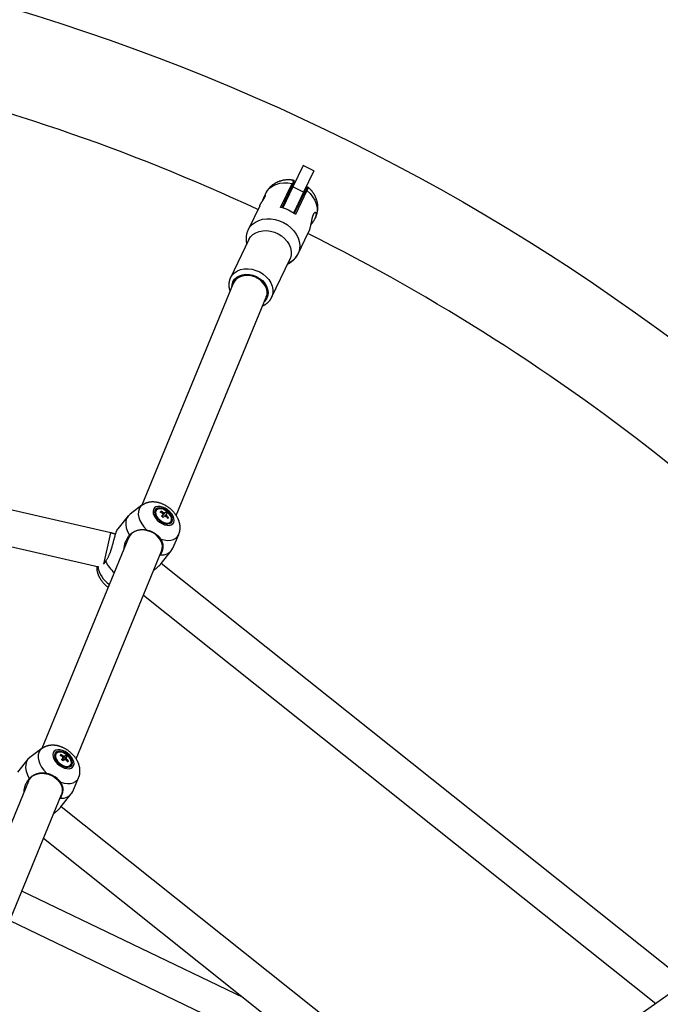
# Model space of a CAD drawing. Extents: x 13696 to 19952, y 10430 to 16686.
# Drawn here: x 17136 to 17459, y 14086 to 14583 of the extents above; entities that cross this region are included whole.
import ezdxf

# ---------------------------------------------------------------- set-up
doc = ezdxf.new("R2010")
doc.units = 0
doc.header["$LTSCALE"] = 15
doc.linetypes.add('DASHED', pattern=[19.05, 12.7, -6.35])
doc.linetypes.add('DOT', pattern=[6.35, 0, -6.35])
for name, color, linetype in [('LAYER01', 7, 'Continuous'), ('LAYER05', 7, 'Continuous'), ('LAYER10', 7, 'Continuous')]:
    doc.layers.add(name, color=color, linetype=linetype)

msp = doc.modelspace()

# ---------------------------------------------------------------- linework, layer by layer
at = {"layer": 'LAYER01', "color": 7, "linetype": 'Continuous'}
for p, q in [((17278.61, 14509.47), (17273.44, 14498.74)), ((17284.01, 14506.86), (17278.61, 14509.47)), ((17284.01, 14506.86), (17278.85, 14496.13)), ((17267.18, 14488.37), (17273.02, 14500.5)), ((17273.44, 14499.88), (17267.82, 14488.22)), ((17278.85, 14496.13), (17273.44, 14498.74)), ((17274.13, 14485.19), (17279.74, 14496.85)), ((17280.49, 14496.9), (17274.65, 14484.77)), ((17259.55, 14495.25), (17258.75, 14493.59)), ((17270.21, 14492.02), (17269.54, 14491.79)), ((17256.65, 14489.21), (17250.79, 14477.06)), ((17275.85, 14488.75), (17275.61, 14489.42)), ((17284.69, 14482.92), (17284.78, 14483.1)), ((17251.18, 14472.11), (17241.89, 14452.81)), ((17276.02, 14464.91), (17281.16, 14475.59)), ((17262.61, 14442.83), (17271.91, 14462.13)), ((17243.35, 14450.04), (17197.25, 14337.97)), ((17214.58, 14332.77), (17259.97, 14443.11)), ((17181.57, 14324.05), (16833.81, 14403.42)), ((16832.04, 14385.36), (17175.41, 14306.99)), ((17197.26, 14337.97), (17191.24, 14333.56)), ((17190.24, 14332.61), (17185.01, 14326.05)), ((17204.52, 14335.52), (17204.25, 14335.18)), ((17206.92, 14335), (17206.84, 14334.35)), ((17209.24, 14334.57), (17207.32, 14332.28)), ((17210.68, 14331.77), (17210.07, 14331.56)), ((17211.52, 14329.38), (17211.79, 14329.72)), ((17185.01, 14326.05), (17185.01, 14326.05)), ((17212.84, 14316.34), (17215.8, 14323.18)), ((17190.52, 14321.6), (17146.72, 14215.13)), ((17164.04, 14209.92), (17207.16, 14314.75)), ((17206.59, 14312.95), (17206.3, 14312.65)), ((17206.91, 14308.6), (17212.14, 14315.16)), ((17470.21, 14098.7), (17206.95, 14308.65)), ((17198.09, 14292.69), (17456.62, 14086.52)), ((17146.72, 14215.13), (17140.71, 14210.73)), ((17139.71, 14209.78), (17134.48, 14203.22)), ((17153.99, 14212.69), (17153.72, 14212.34)), ((17156.39, 14212.16), (17156.31, 14211.51)), ((17158.71, 14211.73), (17156.78, 14209.45)), ((17160.15, 14208.93), (17159.54, 14208.72)), ((17160.99, 14206.54), (17161.26, 14206.89)), ((17139.99, 14198.76), (17033.91, 13940.89)), ((17162.31, 14193.5), (17165.27, 14200.35)), ((17051.23, 13935.7), (17156.63, 14191.91)), ((17156.05, 14190.11), (17155.77, 14189.81)), ((17156.37, 14185.76), (17161.6, 14192.32)), ((17361.7, 14022.1), (17156.42, 14185.81)), ((17147.56, 14169.85), (17348.11, 14009.92)), ((17248.6, 14089.28), (17136.6, 14143.21)), ((17130.5, 14128.39), (17304.82, 14044.44)), ((17476.11, 14100.27), (17383.52, 14034.91))]:
    msp.add_line(p, q, dxfattribs=at)
for points in [[(17273.77, 14502.03), (17273.68, 14502.05), (17273.58, 14502.07), (17273.49, 14502.09), (17273.39, 14502.11), (17273.28, 14502.13), (17273.17, 14502.15), (17273.06, 14502.17), (17272.94, 14502.18), (17272.82, 14502.2), (17272.69, 14502.21), (17272.55, 14502.23), (17272.4, 14502.24), (17272.25, 14502.25), (17272.09, 14502.26), (17271.93, 14502.27), (17271.76, 14502.28), (17271.58, 14502.28), (17271.4, 14502.29), (17271.21, 14502.29), (17271.01, 14502.29), (17270.81, 14502.29), (17270.61, 14502.28), (17270.41, 14502.27), (17270.21, 14502.26), (17270, 14502.25), (17269.79, 14502.23), (17269.59, 14502.21), (17269.38, 14502.19), (17269.17, 14502.16), (17268.96, 14502.13), (17268.75, 14502.09), (17268.55, 14502.06), (17268.34, 14502.02), (17268.13, 14501.97), (17267.92, 14501.93), (17267.71, 14501.87), (17267.5, 14501.82), (17267.3, 14501.76), (17267.09, 14501.7), (17266.88, 14501.64), (17266.68, 14501.57), (17266.47, 14501.5), (17266.27, 14501.42), (17266.06, 14501.34), (17265.86, 14501.26), (17265.66, 14501.17), (17265.46, 14501.08), (17265.26, 14500.99), (17265.07, 14500.89), (17264.87, 14500.79), (17264.68, 14500.69), (17264.49, 14500.58), (17264.3, 14500.47), (17264.11, 14500.35), (17263.92, 14500.23), (17263.74, 14500.11), (17263.55, 14499.99), (17263.37, 14499.86), (17263.2, 14499.73), (17263.02, 14499.59), (17262.85, 14499.45), (17262.68, 14499.31), (17262.51, 14499.16), (17262.34, 14499.01), (17262.18, 14498.86), (17262.02, 14498.71), (17261.86, 14498.55), (17261.71, 14498.39), (17261.56, 14498.23), (17261.41, 14498.07), (17261.27, 14497.91), (17261.13, 14497.74), (17261, 14497.58), (17260.88, 14497.42), (17260.75, 14497.26), (17260.64, 14497.1), (17260.53, 14496.94), (17260.42, 14496.78), (17260.32, 14496.62), (17260.22, 14496.47), (17260.13, 14496.31), (17260.04, 14496.16), (17259.95, 14496), (17259.87, 14495.85), (17259.79, 14495.7), (17259.71, 14495.55), (17259.63, 14495.4), (17259.55, 14495.25)], [(17274.14, 14501.34), (17274.14, 14501.35), (17274.15, 14501.36), (17274.16, 14501.37), (17274.16, 14501.38), (17274.16, 14501.39), (17274.16, 14501.38), (17274.16, 14501.38), (17274.15, 14501.36), (17274.14, 14501.34), (17274.13, 14501.31), (17274.11, 14501.27), (17274.08, 14501.22), (17274.05, 14501.16), (17274.02, 14501.09), (17273.98, 14501.01), (17273.93, 14500.92), (17273.88, 14500.81), (17273.83, 14500.7), (17273.77, 14500.58), (17273.71, 14500.45), (17273.64, 14500.31), (17273.58, 14500.17), (17273.51, 14500.03), (17273.44, 14499.88)], [(17273.44, 14498.74), (17268.31, 14488.09)], [(17278.85, 14496.13), (17276.04, 14490.3), (17273.72, 14485.49)], [(17280.42, 14498.24), (17279.82, 14497)], [(17281.19, 14498.39), (17281.2, 14498.41), (17281.21, 14498.43), (17281.22, 14498.45), (17281.23, 14498.46), (17281.23, 14498.47), (17281.23, 14498.46), (17281.23, 14498.46), (17281.22, 14498.44), (17281.21, 14498.41), (17281.19, 14498.37), (17281.17, 14498.33), (17281.15, 14498.27), (17281.12, 14498.21), (17281.09, 14498.15), (17281.05, 14498.08), (17281.02, 14498), (17280.98, 14497.93), (17280.95, 14497.85), (17280.91, 14497.77), (17280.87, 14497.7), (17280.84, 14497.62), (17280.8, 14497.55), (17280.77, 14497.47), (17280.73, 14497.4), (17280.7, 14497.33), (17280.67, 14497.27), (17280.64, 14497.2), (17280.61, 14497.14), (17280.58, 14497.08), (17280.55, 14497.02), (17280.52, 14496.96), (17280.49, 14496.9)], [(17284.78, 14483.1), (17284.88, 14483.33), (17284.97, 14483.55), (17285.07, 14483.78), (17285.16, 14484), (17285.25, 14484.23), (17285.33, 14484.45), (17285.41, 14484.68), (17285.49, 14484.91), (17285.56, 14485.14), (17285.62, 14485.37), (17285.68, 14485.6), (17285.73, 14485.84), (17285.78, 14486.07), (17285.83, 14486.3), (17285.86, 14486.54), (17285.9, 14486.77), (17285.93, 14487.01), (17285.95, 14487.24), (17285.97, 14487.48), (17285.99, 14487.71), (17286, 14487.95), (17286.01, 14488.18), (17286.01, 14488.42), (17286.01, 14488.65), (17286, 14488.88), (17285.99, 14489.11), (17285.98, 14489.34), (17285.96, 14489.57), (17285.93, 14489.8), (17285.91, 14490.03), (17285.87, 14490.26), (17285.84, 14490.49), (17285.8, 14490.71), (17285.75, 14490.94), (17285.7, 14491.17), (17285.65, 14491.39), (17285.59, 14491.62), (17285.53, 14491.84), (17285.46, 14492.06), (17285.39, 14492.28), (17285.32, 14492.51), (17285.24, 14492.72), (17285.15, 14492.94), (17285.07, 14493.16), (17284.98, 14493.38), (17284.88, 14493.59), (17284.78, 14493.8), (17284.68, 14494.01), (17284.58, 14494.22), (17284.47, 14494.43), (17284.36, 14494.63), (17284.24, 14494.83), (17284.12, 14495.03), (17284, 14495.23), (17283.87, 14495.43), (17283.75, 14495.62), (17283.62, 14495.81), (17283.48, 14495.99), (17283.35, 14496.17), (17283.22, 14496.35), (17283.08, 14496.52), (17282.95, 14496.68), (17282.82, 14496.84), (17282.69, 14496.99), (17282.57, 14497.13), (17282.45, 14497.27), (17282.34, 14497.39), (17282.23, 14497.51), (17282.12, 14497.62), (17282.02, 14497.73), (17281.93, 14497.83), (17281.83, 14497.91), (17281.75, 14498), (17281.67, 14498.07), (17281.59, 14498.14), (17281.51, 14498.21), (17281.44, 14498.27), (17281.37, 14498.33), (17281.3, 14498.39), (17281.23, 14498.44)], [(17256.65, 14489.21), (17256.68, 14489.26), (17256.71, 14489.32), (17256.73, 14489.38), (17256.76, 14489.43), (17256.79, 14489.5), (17256.82, 14489.56), (17256.86, 14489.63), (17256.89, 14489.7), (17256.93, 14489.77), (17256.98, 14489.85), (17257.03, 14489.94), (17257.08, 14490.03), (17257.13, 14490.12), (17257.19, 14490.21), (17257.25, 14490.31), (17257.31, 14490.41), (17257.38, 14490.52), (17257.44, 14490.63), (17257.51, 14490.74), (17257.58, 14490.85), (17257.65, 14490.97), (17257.73, 14491.08), (17257.8, 14491.2), (17257.88, 14491.32), (17257.96, 14491.44), (17258.03, 14491.56), (17258.11, 14491.68), (17258.19, 14491.81), (17258.27, 14491.93), (17258.35, 14492.05), (17258.43, 14492.17), (17258.5, 14492.29), (17258.58, 14492.42), (17258.65, 14492.54), (17258.73, 14492.66), (17258.8, 14492.78), (17258.87, 14492.89), (17258.94, 14493.01), (17259.01, 14493.12), (17259.07, 14493.24), (17259.13, 14493.35), (17259.19, 14493.45), (17259.24, 14493.56), (17259.29, 14493.66), (17259.34, 14493.76), (17259.38, 14493.85), (17259.42, 14493.94), (17259.46, 14494.03), (17259.49, 14494.11), (17259.52, 14494.18), (17259.54, 14494.25), (17259.56, 14494.32), (17259.57, 14494.38), (17259.58, 14494.43), (17259.58, 14494.48), (17259.58, 14494.52), (17259.58, 14494.56), (17259.57, 14494.59), (17259.56, 14494.61), (17259.55, 14494.63), (17259.53, 14494.63), (17259.51, 14494.64), (17259.48, 14494.63), (17259.45, 14494.62), (17259.42, 14494.6), (17259.39, 14494.57), (17259.35, 14494.54), (17259.31, 14494.5), (17259.27, 14494.45), (17259.23, 14494.4), (17259.18, 14494.34), (17259.14, 14494.28), (17259.09, 14494.21), (17259.05, 14494.13), (17259, 14494.05), (17258.95, 14493.97), (17258.9, 14493.88), (17258.85, 14493.79), (17258.8, 14493.69), (17258.75, 14493.59), (17258.7, 14493.49), (17258.66, 14493.38), (17258.61, 14493.27), (17258.56, 14493.17), (17258.52, 14493.06), (17258.47, 14492.95), (17258.43, 14492.84), (17258.38, 14492.73), (17258.34, 14492.63), (17258.3, 14492.52), (17258.26, 14492.42), (17258.23, 14492.32), (17258.19, 14492.22), (17258.16, 14492.13), (17258.12, 14492.04), (17258.09, 14491.95), (17258.06, 14491.86), (17258.03, 14491.78), (17258, 14491.7), (17257.98, 14491.62), (17257.95, 14491.54), (17257.92, 14491.46), (17257.9, 14491.39), (17257.87, 14491.31)], [(17282.35, 14479.5), (17282.43, 14479.59), (17282.51, 14479.68), (17282.59, 14479.78), (17282.67, 14479.88), (17282.76, 14479.98), (17282.84, 14480.1), (17282.94, 14480.21), (17283.04, 14480.34), (17283.14, 14480.47), (17283.25, 14480.61), (17283.36, 14480.76), (17283.48, 14480.92), (17283.59, 14481.09), (17283.71, 14481.26), (17283.84, 14481.44), (17283.96, 14481.62), (17284.08, 14481.81), (17284.2, 14482.01), (17284.31, 14482.21), (17284.42, 14482.41), (17284.53, 14482.61), (17284.63, 14482.8), (17284.73, 14483), (17284.82, 14483.19), (17284.9, 14483.38), (17284.97, 14483.56), (17285.03, 14483.74), (17285.09, 14483.9), (17285.13, 14484.07), (17285.17, 14484.23), (17285.2, 14484.38), (17285.23, 14484.52), (17285.24, 14484.66), (17285.25, 14484.79), (17285.25, 14484.92), (17285.25, 14485.03), (17285.24, 14485.14), (17285.22, 14485.25), (17285.2, 14485.34), (17285.17, 14485.43), (17285.13, 14485.51), (17285.09, 14485.58), (17285.04, 14485.64), (17284.99, 14485.69), (17284.93, 14485.73), (17284.87, 14485.77), (17284.8, 14485.79), (17284.73, 14485.8), (17284.66, 14485.79), (17284.59, 14485.78), (17284.51, 14485.76), (17284.43, 14485.72), (17284.35, 14485.67), (17284.27, 14485.61), (17284.19, 14485.53), (17284.1, 14485.45), (17284.02, 14485.35), (17283.94, 14485.24), (17283.87, 14485.12), (17283.79, 14484.99), (17283.72, 14484.85), (17283.64, 14484.69), (17283.57, 14484.53), (17283.5, 14484.36), (17283.44, 14484.18), (17283.37, 14484), (17283.31, 14483.8), (17283.25, 14483.6), (17283.19, 14483.4), (17283.14, 14483.18), (17283.08, 14482.96), (17283.03, 14482.74), (17282.98, 14482.5), (17282.92, 14482.27), (17282.87, 14482.02), (17282.82, 14481.78), (17282.77, 14481.52), (17282.72, 14481.27), (17282.67, 14481.01), (17282.62, 14480.74), (17282.56, 14480.47), (17282.51, 14480.2), (17282.45, 14479.93), (17282.4, 14479.66), (17282.34, 14479.39), (17282.28, 14479.12), (17282.22, 14478.86), (17282.16, 14478.6), (17282.1, 14478.34), (17282.04, 14478.1), (17281.98, 14477.85), (17281.91, 14477.62), (17281.85, 14477.4), (17281.79, 14477.18), (17281.72, 14476.98), (17281.66, 14476.79), (17281.59, 14476.61), (17281.52, 14476.45), (17281.46, 14476.29), (17281.39, 14476.15), (17281.32, 14476), (17281.26, 14475.87), (17281.19, 14475.74), (17281.12, 14475.6)], [(17250.79, 14477.06), (17250.71, 14476.85), (17250.62, 14476.65), (17250.54, 14476.45), (17250.46, 14476.24), (17250.38, 14476.04), (17250.3, 14475.83), (17250.23, 14475.62), (17250.17, 14475.41), (17250.11, 14475.2), (17250.05, 14474.98), (17250, 14474.76), (17249.96, 14474.54), (17249.92, 14474.32), (17249.88, 14474.09), (17249.85, 14473.86), (17249.82, 14473.63), (17249.8, 14473.4), (17249.78, 14473.17), (17249.77, 14472.94), (17249.77, 14472.7), (17249.76, 14472.46), (17249.77, 14472.23), (17249.78, 14471.99), (17249.8, 14471.75), (17249.82, 14471.52), (17249.85, 14471.28), (17249.88, 14471.04), (17249.92, 14470.8), (17249.96, 14470.57), (17250, 14470.33), (17250.05, 14470.09), (17250.1, 14469.85)], [(17251.27, 14472.29), (17251.27, 14472.3), (17251.27, 14472.3), (17251.28, 14472.31), (17251.28, 14472.31), (17251.28, 14472.31), (17251.28, 14472.31), (17251.28, 14472.31), (17251.28, 14472.31), (17251.27, 14472.31), (17251.27, 14472.3), (17251.27, 14472.29), (17251.26, 14472.28), (17251.26, 14472.27), (17251.25, 14472.26), (17251.25, 14472.24), (17251.24, 14472.23), (17251.23, 14472.21), (17251.23, 14472.2), (17251.22, 14472.19), (17251.21, 14472.17), (17251.21, 14472.16), (17251.2, 14472.14), (17251.19, 14472.13), (17251.18, 14472.11)], [(17270.84, 14459.92), (17270.97, 14459.97), (17271.1, 14460.03), (17271.23, 14460.09), (17271.36, 14460.15), (17271.49, 14460.21), (17271.62, 14460.28), (17271.76, 14460.35), (17271.89, 14460.42), (17272.03, 14460.51), (17272.18, 14460.6), (17272.32, 14460.69), (17272.47, 14460.79), (17272.62, 14460.9), (17272.77, 14461.01), (17272.92, 14461.12), (17273.07, 14461.25), (17273.23, 14461.38), (17273.39, 14461.51), (17273.55, 14461.65), (17273.7, 14461.79), (17273.86, 14461.93), (17274.01, 14462.08), (17274.16, 14462.23), (17274.3, 14462.39), (17274.45, 14462.54), (17274.58, 14462.69), (17274.71, 14462.85), (17274.84, 14463), (17274.96, 14463.16), (17275.07, 14463.32), (17275.19, 14463.48), (17275.29, 14463.64), (17275.39, 14463.79), (17275.49, 14463.95), (17275.58, 14464.11), (17275.67, 14464.27), (17275.76, 14464.43), (17275.85, 14464.59), (17275.93, 14464.75), (17276.02, 14464.91)], [(17271.91, 14462.13), (17271.92, 14462.16), (17271.93, 14462.18), (17271.94, 14462.21), (17271.96, 14462.23), (17271.97, 14462.25), (17271.98, 14462.27), (17271.98, 14462.29), (17271.99, 14462.3), (17271.99, 14462.31), (17272, 14462.31), (17272, 14462.31), (17272, 14462.31), (17271.99, 14462.31), (17271.99, 14462.31), (17271.99, 14462.3), (17271.99, 14462.29)], [(17241.89, 14452.81), (17241.83, 14452.68), (17241.77, 14452.55), (17241.72, 14452.41), (17241.66, 14452.27), (17241.61, 14452.13), (17241.55, 14451.99), (17241.5, 14451.85), (17241.45, 14451.7), (17241.4, 14451.54), (17241.36, 14451.38), (17241.32, 14451.22), (17241.28, 14451.05), (17241.24, 14450.88), (17241.21, 14450.71), (17241.18, 14450.53), (17241.16, 14450.35), (17241.14, 14450.16), (17241.12, 14449.97), (17241.11, 14449.77), (17241.1, 14449.58), (17241.1, 14449.38), (17241.09, 14449.19), (17241.1, 14448.99), (17241.1, 14448.8), (17241.11, 14448.61), (17241.13, 14448.42), (17241.15, 14448.23), (17241.17, 14448.05), (17241.2, 14447.87), (17241.23, 14447.69), (17241.26, 14447.52), (17241.3, 14447.34), (17241.34, 14447.18), (17241.39, 14447.01), (17241.44, 14446.85), (17241.49, 14446.68), (17241.54, 14446.52), (17241.6, 14446.37), (17241.66, 14446.21), (17241.71, 14446.05)], [(17258.18, 14438.77), (17258.32, 14438.82), (17258.46, 14438.88), (17258.6, 14438.94), (17258.73, 14439), (17258.87, 14439.06), (17259.01, 14439.12), (17259.15, 14439.19), (17259.29, 14439.27), (17259.44, 14439.35), (17259.58, 14439.44), (17259.72, 14439.53), (17259.87, 14439.63), (17260.01, 14439.74), (17260.16, 14439.85), (17260.3, 14439.96), (17260.45, 14440.08), (17260.59, 14440.21), (17260.74, 14440.34), (17260.88, 14440.48), (17261.02, 14440.61), (17261.16, 14440.75), (17261.29, 14440.89), (17261.41, 14441.02), (17261.54, 14441.16), (17261.65, 14441.29), (17261.76, 14441.42), (17261.86, 14441.55), (17261.95, 14441.67), (17262.04, 14441.79), (17262.12, 14441.91), (17262.19, 14442.02), (17262.26, 14442.13), (17262.32, 14442.24), (17262.37, 14442.34), (17262.42, 14442.44), (17262.46, 14442.53), (17262.5, 14442.63), (17262.54, 14442.72), (17262.58, 14442.81), (17262.61, 14442.9)], [(17215.85, 14323.32), (17215.92, 14323.5), (17215.98, 14323.68), (17216.04, 14323.87), (17216.1, 14324.05), (17216.16, 14324.23), (17216.21, 14324.42), (17216.26, 14324.61), (17216.31, 14324.79), (17216.35, 14324.98), (17216.39, 14325.17), (17216.42, 14325.36), (17216.44, 14325.56), (17216.46, 14325.75), (17216.48, 14325.95), (17216.49, 14326.14), (17216.5, 14326.34), (17216.5, 14326.53), (17216.5, 14326.73), (17216.5, 14326.93), (17216.49, 14327.13), (17216.48, 14327.33), (17216.47, 14327.52), (17216.45, 14327.72), (17216.42, 14327.92), (17216.4, 14328.12), (17216.36, 14328.32), (17216.33, 14328.52), (17216.29, 14328.72), (17216.24, 14328.93), (17216.19, 14329.13), (17216.14, 14329.33), (17216.09, 14329.53), (17216.02, 14329.73), (17215.96, 14329.93), (17215.89, 14330.14), (17215.82, 14330.34), (17215.74, 14330.54), (17215.66, 14330.74), (17215.57, 14330.94), (17215.48, 14331.14), (17215.39, 14331.34), (17215.29, 14331.54), (17215.18, 14331.74), (17215.08, 14331.94), (17214.97, 14332.14), (17214.85, 14332.34), (17214.73, 14332.54), (17214.61, 14332.73), (17214.48, 14332.93), (17214.35, 14333.12), (17214.22, 14333.32), (17214.08, 14333.51), (17213.94, 14333.7), (17213.79, 14333.89), (17213.64, 14334.07), (17213.49, 14334.26), (17213.33, 14334.44), (17213.17, 14334.62), (17213.01, 14334.8), (17212.84, 14334.98), (17212.67, 14335.16), (17212.5, 14335.33), (17212.32, 14335.5), (17212.14, 14335.67), (17211.96, 14335.84), (17211.78, 14336), (17211.59, 14336.16), (17211.4, 14336.32), (17211.21, 14336.48), (17211.01, 14336.63), (17210.82, 14336.78), (17210.61, 14336.93), (17210.41, 14337.07), (17210.21, 14337.21), (17210, 14337.35), (17209.79, 14337.48), (17209.58, 14337.61), (17209.37, 14337.74), (17209.15, 14337.87), (17208.93, 14337.99), (17208.71, 14338.11), (17208.49, 14338.22), (17208.27, 14338.33), (17208.04, 14338.44), (17207.81, 14338.54), (17207.59, 14338.64), (17207.36, 14338.74), (17207.13, 14338.83), (17206.9, 14338.91), (17206.67, 14338.99), (17206.44, 14339.07), (17206.21, 14339.14), (17205.98, 14339.21), (17205.75, 14339.27), (17205.52, 14339.33), (17205.29, 14339.39), (17205.07, 14339.44), (17204.84, 14339.48), (17204.61, 14339.52), (17204.39, 14339.56), (17204.16, 14339.59), (17203.94, 14339.61), (17203.72, 14339.64), (17203.5, 14339.65), (17203.28, 14339.67), (17203.06, 14339.68), (17202.85, 14339.68), (17202.63, 14339.68), (17202.42, 14339.68), (17202.21, 14339.67), (17202, 14339.66), (17201.79, 14339.64), (17201.59, 14339.62), (17201.38, 14339.59), (17201.18, 14339.57), (17200.98, 14339.53), (17200.78, 14339.49), (17200.58, 14339.45), (17200.38, 14339.41), (17200.19, 14339.36), (17199.99, 14339.31), (17199.8, 14339.25), (17199.61, 14339.19), (17199.42, 14339.12), (17199.24, 14339.06), (17199.06, 14338.98), (17198.87, 14338.9), (17198.7, 14338.82), (17198.52, 14338.73), (17198.35, 14338.64), (17198.18, 14338.55), (17198.01, 14338.45), (17197.85, 14338.35), (17197.68, 14338.25), (17197.51, 14338.14), (17197.35, 14338.04)], [(17191.24, 14333.56), (17191.23, 14333.56), (17190.21, 14332.57), (17189.5, 14331.35), (17189.12, 14329.91), (17189.07, 14328.31), (17189.36, 14326.58), (17189.98, 14324.78), (17190.91, 14322.95)], [(17207.23, 14332.36), (17207.28, 14332.42), (17207.33, 14332.49), (17207.38, 14332.55), (17207.43, 14332.61), (17207.48, 14332.68), (17207.53, 14332.74), (17207.57, 14332.8), (17207.62, 14332.85), (17207.66, 14332.91), (17207.7, 14332.96), (17207.74, 14333.01), (17207.78, 14333.06), (17207.82, 14333.11), (17207.86, 14333.16), (17207.9, 14333.21), (17207.93, 14333.26)], [(17208.73, 14334.08), (17208.61, 14333.93), (17208.49, 14333.78), (17208.38, 14333.64), (17208.26, 14333.49), (17208.15, 14333.36), (17208.05, 14333.23), (17207.94, 14333.1), (17207.85, 14332.98), (17207.76, 14332.88), (17207.69, 14332.78), (17207.61, 14332.69), (17207.54, 14332.6), (17207.48, 14332.52), (17207.42, 14332.44), (17207.35, 14332.37), (17207.3, 14332.3)], [(17207.82, 14333.55), (17207.84, 14333.59), (17207.87, 14333.63), (17207.9, 14333.67), (17207.92, 14333.71), (17207.95, 14333.75), (17207.98, 14333.79), (17208, 14333.83), (17208.03, 14333.87), (17208.05, 14333.91), (17208.08, 14333.95), (17208.1, 14333.99), (17208.12, 14334.03), (17208.15, 14334.06), (17208.17, 14334.1), (17208.2, 14334.14), (17208.22, 14334.17)], [(17208.82, 14332.55), (17208.87, 14332.61), (17208.92, 14332.67), (17208.97, 14332.73), (17209.02, 14332.79), (17209.06, 14332.85), (17209.11, 14332.91), (17209.16, 14332.96), (17209.2, 14333.02), (17209.24, 14333.07), (17209.28, 14333.12), (17209.32, 14333.17), (17209.36, 14333.22), (17209.4, 14333.27), (17209.44, 14333.32), (17209.48, 14333.36), (17209.52, 14333.41)], [(17209.66, 14332.94), (17209.64, 14332.91), (17209.61, 14332.88), (17209.58, 14332.85), (17209.55, 14332.83), (17209.53, 14332.8), (17209.5, 14332.77), (17209.47, 14332.74), (17209.44, 14332.72), (17209.42, 14332.69), (17209.39, 14332.66), (17209.36, 14332.63), (17209.34, 14332.6), (17209.31, 14332.58), (17209.28, 14332.55), (17209.25, 14332.52), (17209.23, 14332.49)], [(17178.86, 14309.7), (17179.03, 14309.95), (17179.2, 14310.19), (17179.37, 14310.43), (17179.53, 14310.68), (17179.69, 14310.93), (17179.85, 14311.18), (17180, 14311.43), (17180.15, 14311.69), (17180.28, 14311.95), (17180.42, 14312.21), (17180.54, 14312.48), (17180.67, 14312.74), (17180.78, 14313.01), (17180.89, 14313.27), (17181, 14313.54), (17181.1, 14313.8), (17181.2, 14314.06), (17181.3, 14314.32), (17181.39, 14314.57), (17181.48, 14314.83), (17181.57, 14315.08), (17181.65, 14315.33), (17181.73, 14315.59), (17181.82, 14315.84), (17181.9, 14316.1), (17181.97, 14316.35), (17182.05, 14316.61), (17182.13, 14316.87), (17182.21, 14317.14), (17182.28, 14317.4), (17182.36, 14317.67), (17182.43, 14317.94), (17182.51, 14318.21), (17182.58, 14318.49), (17182.66, 14318.77), (17182.73, 14319.05), (17182.81, 14319.33), (17182.88, 14319.61), (17182.96, 14319.9), (17183.04, 14320.18), (17183.11, 14320.47), (17183.19, 14320.75), (17183.26, 14321.04), (17183.34, 14321.32), (17183.42, 14321.6), (17183.49, 14321.88), (17183.57, 14322.16), (17183.65, 14322.43), (17183.72, 14322.7), (17183.8, 14322.96), (17183.87, 14323.21), (17183.95, 14323.46), (17184.02, 14323.7), (17184.1, 14323.92), (17184.17, 14324.14), (17184.24, 14324.35), (17184.31, 14324.54), (17184.37, 14324.72), (17184.44, 14324.89), (17184.5, 14325.05), (17184.55, 14325.19), (17184.61, 14325.32), (17184.66, 14325.43), (17184.71, 14325.54), (17184.76, 14325.63), (17184.8, 14325.71), (17184.85, 14325.78), (17184.89, 14325.84), (17184.93, 14325.89), (17184.96, 14325.94), (17185, 14325.99), (17185.04, 14326.04)], [(17183.93, 14323.35), (17183.75, 14323.41), (17183.56, 14323.47), (17183.38, 14323.53), (17183.21, 14323.59), (17183.03, 14323.65), (17182.87, 14323.7), (17182.71, 14323.75), (17182.56, 14323.8), (17182.41, 14323.84), (17182.28, 14323.87), (17182.15, 14323.91), (17182.03, 14323.94), (17181.91, 14323.97), (17181.8, 14324), (17181.69, 14324.02), (17181.57, 14324.05)], [(17188.29, 14316.18), (17188.31, 14316.41), (17188.32, 14316.63), (17188.34, 14316.86), (17188.36, 14317.09), (17188.39, 14317.32), (17188.43, 14317.57), (17188.47, 14317.82), (17188.53, 14318.08), (17188.59, 14318.35), (17188.67, 14318.63), (17188.75, 14318.92), (17188.85, 14319.22), (17188.96, 14319.52), (17189.09, 14319.83), (17189.23, 14320.14), (17189.38, 14320.45), (17189.54, 14320.77), (17189.71, 14321.08), (17189.9, 14321.39), (17190.09, 14321.7), (17190.29, 14322.02), (17190.49, 14322.33), (17190.7, 14322.64), (17190.91, 14322.95)], [(17207.16, 14314.75), (17207.51, 14315.98), (17207.57, 14317.44), (17207.26, 14318.94), (17206.62, 14320.4), (17205.65, 14321.77), (17204.41, 14323), (17202.93, 14324.02), (17201.29, 14324.81), (17199.55, 14325.33), (17197.78, 14325.55), (17196.06, 14325.47), (17194.44, 14325.09), (17193.01, 14324.43), (17191.82, 14323.51), (17190.91, 14322.37), (17190.52, 14321.6)], [(17190.91, 14322.95), (17191.1, 14323.11), (17191.28, 14323.27), (17191.47, 14323.43), (17191.66, 14323.59), (17191.85, 14323.74), (17192.04, 14323.89), (17192.23, 14324.04), (17192.43, 14324.17), (17192.62, 14324.31), (17192.82, 14324.43), (17193.03, 14324.55), (17193.23, 14324.66), (17193.44, 14324.77), (17193.65, 14324.87), (17193.86, 14324.97), (17194.08, 14325.06), (17194.3, 14325.15), (17194.51, 14325.23), (17194.73, 14325.3), (17194.95, 14325.37), (17195.18, 14325.43), (17195.4, 14325.49), (17195.62, 14325.54), (17195.85, 14325.59), (17196.08, 14325.63), (17196.3, 14325.66), (17196.53, 14325.69), (17196.76, 14325.72), (17196.99, 14325.73), (17197.22, 14325.74), (17197.45, 14325.75), (17197.68, 14325.75), (17197.91, 14325.74), (17198.14, 14325.72), (17198.38, 14325.7), (17198.61, 14325.68), (17198.85, 14325.65), (17199.09, 14325.62), (17199.32, 14325.59), (17199.56, 14325.56)], [(17199.56, 14325.56), (17199.83, 14325.49), (17200.1, 14325.42), (17200.37, 14325.34), (17200.64, 14325.27), (17200.92, 14325.19), (17201.19, 14325.1), (17201.46, 14325.01), (17201.73, 14324.91), (17202, 14324.79), (17202.27, 14324.67), (17202.54, 14324.55), (17202.8, 14324.41), (17203.07, 14324.27), (17203.33, 14324.12), (17203.58, 14323.97), (17203.83, 14323.81), (17204.07, 14323.65), (17204.31, 14323.48), (17204.54, 14323.32), (17204.76, 14323.14), (17204.98, 14322.97), (17205.18, 14322.79), (17205.38, 14322.61), (17205.56, 14322.43), (17205.74, 14322.25), (17205.9, 14322.07), (17206.06, 14321.88), (17206.21, 14321.7), (17206.35, 14321.51), (17206.49, 14321.33), (17206.63, 14321.14), (17206.77, 14320.95)], [(17215.8, 14323.18), (17215.83, 14323.26), (17215.88, 14323.39)], [(17206.77, 14320.95), (17206.9, 14320.68), (17207.04, 14320.4), (17207.17, 14320.12), (17207.3, 14319.85), (17207.41, 14319.57), (17207.52, 14319.3), (17207.61, 14319.03), (17207.69, 14318.75), (17207.75, 14318.48), (17207.79, 14318.22), (17207.82, 14317.95), (17207.83, 14317.68), (17207.83, 14317.42), (17207.82, 14317.16), (17207.8, 14316.9), (17207.78, 14316.64), (17207.74, 14316.39), (17207.7, 14316.13), (17207.65, 14315.88), (17207.6, 14315.63), (17207.54, 14315.39), (17207.47, 14315.15), (17207.4, 14314.91), (17207.32, 14314.68), (17207.24, 14314.45), (17207.16, 14314.23), (17207.07, 14314.01), (17206.97, 14313.8), (17206.88, 14313.58), (17206.78, 14313.37), (17206.68, 14313.16), (17206.59, 14312.95)], [(17174.46, 14307.21), (17174.45, 14307.11), (17174.44, 14307.01), (17174.43, 14306.91), (17174.43, 14306.8), (17174.42, 14306.69), (17174.42, 14306.58), (17174.41, 14306.46), (17174.42, 14306.34), (17174.42, 14306.21), (17174.43, 14306.08), (17174.44, 14305.94), (17174.46, 14305.79), (17174.48, 14305.63), (17174.5, 14305.47), (17174.53, 14305.3), (17174.56, 14305.13), (17174.59, 14304.95), (17174.63, 14304.77), (17174.67, 14304.58), (17174.72, 14304.38), (17174.77, 14304.19), (17174.82, 14303.99), (17174.88, 14303.79), (17174.94, 14303.58), (17175.01, 14303.38), (17175.08, 14303.18), (17175.15, 14302.98), (17175.23, 14302.78), (17175.32, 14302.58), (17175.4, 14302.37), (17175.5, 14302.17), (17175.59, 14301.97), (17175.69, 14301.77), (17175.8, 14301.57), (17175.91, 14301.37), (17176.02, 14301.17), (17176.14, 14300.98), (17176.26, 14300.78), (17176.38, 14300.58), (17176.51, 14300.39), (17176.65, 14300.2), (17176.78, 14300.01), (17176.92, 14299.82), (17177.06, 14299.63), (17177.21, 14299.44), (17177.36, 14299.26), (17177.51, 14299.08), (17177.66, 14298.9), (17177.81, 14298.73), (17177.97, 14298.56), (17178.12, 14298.39), (17178.28, 14298.23), (17178.44, 14298.07), (17178.59, 14297.92), (17178.75, 14297.77), (17178.92, 14297.62), (17179.08, 14297.48), (17179.24, 14297.35), (17179.4, 14297.21), (17179.57, 14297.08), (17179.73, 14296.96), (17179.9, 14296.83), (17180.06, 14296.71), (17180.23, 14296.58)], [(17178.02, 14308.46), (17178.06, 14308.5), (17178.1, 14308.54), (17178.14, 14308.59), (17178.19, 14308.63), (17178.24, 14308.69), (17178.28, 14308.74), (17178.33, 14308.81), (17178.38, 14308.88), (17178.44, 14308.96), (17178.49, 14309.05), (17178.55, 14309.15), (17178.61, 14309.26), (17178.67, 14309.36), (17178.74, 14309.47), (17178.8, 14309.59), (17178.86, 14309.7)], [(17206.88, 14308.62), (17206.79, 14308.5), (17206.7, 14308.38), (17206.61, 14308.26), (17206.52, 14308.13), (17206.42, 14308.01), (17206.31, 14307.88), (17206.19, 14307.75), (17206.07, 14307.61), (17205.93, 14307.47), (17205.79, 14307.33), (17205.64, 14307.18), (17205.48, 14307.03), (17205.31, 14306.87), (17205.13, 14306.71), (17204.95, 14306.55), (17204.76, 14306.38), (17204.57, 14306.21), (17204.38, 14306.04), (17204.18, 14305.87), (17203.98, 14305.7), (17203.77, 14305.52), (17203.57, 14305.35), (17203.36, 14305.17), (17203.15, 14304.99)], [(17165.26, 14200.4), (17165.3, 14200.48), (17165.35, 14200.57), (17165.39, 14200.66), (17165.43, 14200.75), (17165.47, 14200.85), (17165.51, 14200.94), (17165.55, 14201.05), (17165.59, 14201.16), (17165.63, 14201.28), (17165.66, 14201.4), (17165.7, 14201.54), (17165.73, 14201.68), (17165.76, 14201.82), (17165.79, 14201.97), (17165.82, 14202.13), (17165.85, 14202.3), (17165.87, 14202.47), (17165.9, 14202.65), (17165.92, 14202.83), (17165.94, 14203.02), (17165.95, 14203.21), (17165.96, 14203.4), (17165.97, 14203.6), (17165.97, 14203.79), (17165.97, 14203.99), (17165.97, 14204.19), (17165.96, 14204.39), (17165.95, 14204.58), (17165.93, 14204.78), (17165.91, 14204.98), (17165.88, 14205.18), (17165.85, 14205.38), (17165.82, 14205.58), (17165.78, 14205.79), (17165.74, 14205.99), (17165.69, 14206.19), (17165.64, 14206.39), (17165.58, 14206.59), (17165.52, 14206.79), (17165.46, 14206.99), (17165.39, 14207.2), (17165.32, 14207.4), (17165.25, 14207.6), (17165.17, 14207.8), (17165.08, 14208), (17165, 14208.2), (17164.9, 14208.4), (17164.81, 14208.61), (17164.71, 14208.81), (17164.6, 14209.01), (17164.49, 14209.2), (17164.38, 14209.4), (17164.26, 14209.6), (17164.14, 14209.8), (17164.02, 14209.99), (17163.89, 14210.19), (17163.76, 14210.38), (17163.62, 14210.57), (17163.48, 14210.76), (17163.33, 14210.95), (17163.19, 14211.14), (17163.04, 14211.33), (17162.88, 14211.51), (17162.72, 14211.7), (17162.56, 14211.88), (17162.4, 14212.05), (17162.23, 14212.23), (17162.06, 14212.41), (17161.88, 14212.58), (17161.71, 14212.75), (17161.52, 14212.92), (17161.34, 14213.08), (17161.16, 14213.24), (17160.97, 14213.4), (17160.78, 14213.56), (17160.58, 14213.71), (17160.39, 14213.87), (17160.19, 14214.01), (17159.99, 14214.16), (17159.78, 14214.3), (17159.58, 14214.44), (17159.37, 14214.58), (17159.16, 14214.71), (17158.94, 14214.84), (17158.73, 14214.97), (17158.51, 14215.09), (17158.29, 14215.21), (17158.07, 14215.33), (17157.85, 14215.44), (17157.62, 14215.55), (17157.4, 14215.66), (17157.17, 14215.76), (17156.94, 14215.85), (17156.71, 14215.95), (17156.48, 14216.04), (17156.25, 14216.12), (17156.02, 14216.2), (17155.79, 14216.27), (17155.56, 14216.34), (17155.33, 14216.41), (17155.09, 14216.47), (17154.86, 14216.53), (17154.63, 14216.58), (17154.4, 14216.63), (17154.18, 14216.67), (17153.95, 14216.71), (17153.72, 14216.74), (17153.5, 14216.77), (17153.27, 14216.79), (17153.05, 14216.81), (17152.83, 14216.83), (17152.61, 14216.84), (17152.39, 14216.84), (17152.18, 14216.85), (17151.96, 14216.84), (17151.75, 14216.84), (17151.54, 14216.83), (17151.33, 14216.81), (17151.13, 14216.79), (17150.92, 14216.77), (17150.72, 14216.74), (17150.51, 14216.71), (17150.31, 14216.67), (17150.12, 14216.63), (17149.92, 14216.59), (17149.73, 14216.54), (17149.54, 14216.49), (17149.35, 14216.44), (17149.17, 14216.38), (17148.99, 14216.32), (17148.81, 14216.26), (17148.63, 14216.19), (17148.46, 14216.12), (17148.3, 14216.05), (17148.13, 14215.98), (17147.98, 14215.9), (17147.82, 14215.81), (17147.67, 14215.73), (17147.52, 14215.64), (17147.38, 14215.55), (17147.23, 14215.46), (17147.09, 14215.36), (17146.95, 14215.27), (17146.81, 14215.17)], [(17140.71, 14210.73), (17140.7, 14210.72), (17139.68, 14209.74), (17138.97, 14208.51), (17138.59, 14207.07), (17138.54, 14205.47), (17138.83, 14203.74), (17139.45, 14201.94), (17140.38, 14200.12)], [(17156.69, 14209.52), (17156.75, 14209.59), (17156.8, 14209.65), (17156.85, 14209.71), (17156.9, 14209.78), (17156.95, 14209.84), (17157, 14209.9), (17157.04, 14209.96), (17157.09, 14210.02), (17157.13, 14210.07), (17157.17, 14210.13), (17157.21, 14210.18), (17157.25, 14210.23), (17157.29, 14210.28), (17157.33, 14210.33), (17157.37, 14210.37), (17157.4, 14210.42)], [(17158.2, 14211.24), (17158.14, 14211.17), (17158.08, 14211.09), (17158.02, 14211.02), (17157.96, 14210.94), (17157.9, 14210.87), (17157.84, 14210.79), (17157.78, 14210.72), (17157.72, 14210.64), (17157.66, 14210.57), (17157.6, 14210.49), (17157.54, 14210.42), (17157.48, 14210.34), (17157.42, 14210.27), (17157.36, 14210.2), (17157.3, 14210.12), (17157.24, 14210.05), (17157.18, 14209.97), (17157.12, 14209.9), (17157.06, 14209.83), (17157, 14209.75), (17156.94, 14209.68), (17156.88, 14209.61), (17156.82, 14209.53), (17156.76, 14209.46)], [(17157.29, 14210.71), (17157.31, 14210.75), (17157.34, 14210.79), (17157.37, 14210.84), (17157.39, 14210.88), (17157.42, 14210.92), (17157.44, 14210.96), (17157.47, 14211), (17157.49, 14211.04), (17157.52, 14211.08), (17157.54, 14211.11), (17157.57, 14211.15), (17157.59, 14211.19), (17157.62, 14211.23), (17157.64, 14211.26), (17157.67, 14211.3), (17157.69, 14211.34)], [(17158.29, 14209.71), (17158.98, 14210.57)], [(17159.13, 14210.1), (17159.1, 14210.07), (17159.08, 14210.05), (17159.05, 14210.02), (17159.02, 14209.99), (17159, 14209.96), (17158.97, 14209.93), (17158.94, 14209.91), (17158.91, 14209.88), (17158.89, 14209.85), (17158.86, 14209.82), (17158.83, 14209.8), (17158.8, 14209.77), (17158.78, 14209.74), (17158.75, 14209.71), (17158.72, 14209.68), (17158.7, 14209.66)], [(17140.38, 14200.12), (17140.57, 14200.28), (17140.75, 14200.44), (17140.94, 14200.6), (17141.13, 14200.75), (17141.32, 14200.91), (17141.51, 14201.06), (17141.7, 14201.2), (17141.89, 14201.34), (17142.09, 14201.47), (17142.29, 14201.6), (17142.5, 14201.72), (17142.7, 14201.83), (17142.91, 14201.94), (17143.12, 14202.04), (17143.33, 14202.13), (17143.55, 14202.22), (17143.76, 14202.31), (17143.98, 14202.39), (17144.2, 14202.46), (17144.42, 14202.53), (17144.65, 14202.59), (17144.87, 14202.65), (17145.09, 14202.7), (17145.32, 14202.75), (17145.54, 14202.79), (17145.77, 14202.83), (17146, 14202.86), (17146.23, 14202.88), (17146.46, 14202.9), (17146.68, 14202.91), (17146.92, 14202.91), (17147.15, 14202.91), (17147.38, 14202.9), (17147.61, 14202.89), (17147.85, 14202.87), (17148.08, 14202.84), (17148.32, 14202.81), (17148.55, 14202.78), (17148.79, 14202.75), (17149.03, 14202.72)], [(17137.76, 14193.35), (17137.77, 14193.57), (17137.79, 14193.79), (17137.81, 14194.02), (17137.83, 14194.25), (17137.86, 14194.49), (17137.9, 14194.73), (17137.94, 14194.98), (17138, 14195.24), (17138.06, 14195.52), (17138.14, 14195.8), (17138.22, 14196.09), (17138.32, 14196.39), (17138.43, 14196.69), (17138.56, 14197), (17138.69, 14197.31), (17138.84, 14197.62), (17139.01, 14197.93), (17139.18, 14198.24), (17139.37, 14198.55), (17139.56, 14198.87), (17139.76, 14199.18), (17139.96, 14199.49), (17140.17, 14199.8), (17140.38, 14200.12)], [(17139.99, 14198.76), (17140.05, 14198.9), (17140.79, 14200.13)], [(17140.79, 14200.13), (17141.85, 14201.16), (17143.17, 14201.96), (17144.7, 14202.48), (17146.38, 14202.71), (17148.14, 14202.64), (17149.9, 14202.27), (17151.6, 14201.61), (17153.16, 14200.7), (17154.53, 14199.57), (17155.64, 14198.27), (17156.45, 14196.84), (17156.93, 14195.35), (17157.05, 14193.87), (17156.82, 14192.44), (17156.63, 14191.91)], [(17149.03, 14202.72), (17149.3, 14202.65), (17149.57, 14202.58), (17149.84, 14202.51), (17150.11, 14202.43), (17150.38, 14202.35), (17150.66, 14202.26), (17150.93, 14202.17), (17151.2, 14202.07), (17151.47, 14201.96), (17151.74, 14201.84), (17152.01, 14201.71), (17152.27, 14201.58), (17152.54, 14201.43), (17152.8, 14201.29), (17153.05, 14201.13), (17153.3, 14200.98), (17153.54, 14200.81), (17153.78, 14200.65), (17154.01, 14200.48), (17154.23, 14200.31), (17154.45, 14200.13), (17154.65, 14199.96), (17154.85, 14199.78), (17155.03, 14199.6), (17155.21, 14199.42), (17155.37, 14199.23), (17155.53, 14199.05), (17155.68, 14198.86), (17155.82, 14198.68), (17155.96, 14198.49), (17156.1, 14198.31), (17156.23, 14198.12)], [(17156.23, 14198.12), (17156.37, 14197.84), (17156.51, 14197.56), (17156.64, 14197.29), (17156.77, 14197.01), (17156.88, 14196.74), (17156.99, 14196.46), (17157.08, 14196.19), (17157.15, 14195.92), (17157.21, 14195.65), (17157.26, 14195.38), (17157.29, 14195.11), (17157.3, 14194.85), (17157.3, 14194.58), (17157.29, 14194.32), (17157.27, 14194.06), (17157.25, 14193.81), (17157.21, 14193.55), (17157.17, 14193.3), (17157.12, 14193.05), (17157.07, 14192.8), (17157.01, 14192.55), (17156.94, 14192.31), (17156.87, 14192.08), (17156.79, 14191.85), (17156.71, 14191.62), (17156.62, 14191.4), (17156.53, 14191.18), (17156.44, 14190.96), (17156.35, 14190.75), (17156.25, 14190.53), (17156.15, 14190.32), (17156.05, 14190.11)], [(17156.35, 14185.78), (17156.26, 14185.66), (17156.17, 14185.54), (17156.08, 14185.42), (17155.98, 14185.3), (17155.88, 14185.17), (17155.78, 14185.04), (17155.66, 14184.91), (17155.54, 14184.78), (17155.4, 14184.64), (17155.26, 14184.49), (17155.11, 14184.34), (17154.95, 14184.19), (17154.78, 14184.03), (17154.6, 14183.87), (17154.42, 14183.71), (17154.23, 14183.54), (17154.04, 14183.38), (17153.85, 14183.21), (17153.65, 14183.03), (17153.44, 14182.86), (17153.24, 14182.69), (17153.03, 14182.51), (17152.83, 14182.33), (17152.62, 14182.16)]]:
    msp.add_lwpolyline(points, dxfattribs=at)
at = {"layer": 'LAYER01', "color": 8, "linetype": 'Continuous'}
for points in [[(17273.02, 14500.5), (17273.13, 14500.5), (17273.24, 14500.51), (17273.35, 14500.52), (17273.44, 14500.54), (17273.53, 14500.56), (17273.6, 14500.61), (17273.65, 14500.67), (17273.69, 14500.75), (17273.7, 14500.86), (17273.7, 14500.98), (17273.69, 14501.11), (17273.66, 14501.25), (17273.63, 14501.39), (17273.6, 14501.53), (17273.58, 14501.65), (17273.56, 14501.76), (17273.56, 14501.84), (17273.57, 14501.91), (17273.59, 14501.96), (17273.62, 14501.99), (17273.65, 14502.01), (17273.69, 14502.03), (17273.73, 14502.04), (17273.78, 14502.04)], [(17259.55, 14495.25), (17260.47, 14496.75), (17261.68, 14498.06), (17263.16, 14499.15), (17264.86, 14499.98), (17266.75, 14500.55), (17268.77, 14500.83), (17270.88, 14500.81), (17273.02, 14500.5)], [(17280.49, 14496.9), (17282.07, 14495.42), (17283.39, 14493.78), (17284.44, 14492.03), (17285.17, 14490.2), (17285.58, 14488.35), (17285.65, 14486.52), (17285.38, 14484.76), (17284.78, 14483.1)], [(17250.79, 14477.06), (17251.72, 14478.58), (17252.96, 14479.9), (17254.47, 14481), (17256.21, 14481.83), (17258.13, 14482.38), (17260.19, 14482.64), (17262.34, 14482.6), (17264.51, 14482.25), (17266.65, 14481.62), (17268.71, 14480.7), (17270.63, 14479.54), (17272.37, 14478.15), (17273.87, 14476.58), (17275.1, 14474.87), (17276.03, 14473.05), (17276.63, 14471.18), (17276.89, 14469.3), (17276.8, 14467.47), (17276.36, 14465.73), (17275.98, 14464.83)], [(17251.18, 14472.11), (17252.06, 14473.49), (17253.23, 14474.67), (17254.68, 14475.61), (17256.34, 14476.27), (17258.17, 14476.64), (17260.11, 14476.7), (17262.1, 14476.46), (17264.07, 14475.91), (17265.95, 14475.08), (17267.7, 14474), (17269.25, 14472.7), (17270.55, 14471.21), (17271.56, 14469.6), (17272.25, 14467.9), (17272.59, 14466.18), (17272.58, 14464.49), (17272.22, 14462.89), (17271.91, 14462.13)], [(17241.89, 14452.81), (17242.76, 14454.2), (17243.94, 14455.37), (17245.38, 14456.31), (17247.05, 14456.97), (17248.88, 14457.34), (17250.82, 14457.4), (17252.8, 14457.16), (17254.77, 14456.61), (17256.66, 14455.79), (17258.4, 14454.7), (17259.95, 14453.4), (17261.25, 14451.91), (17262.26, 14450.3), (17262.95, 14448.6), (17263.3, 14446.88), (17263.29, 14445.19), (17262.93, 14443.59), (17262.64, 14442.89)], [(17243.16, 14450.84), (17243.96, 14452.08), (17245.06, 14453.12), (17246.42, 14453.91), (17247.97, 14454.42), (17249.68, 14454.64), (17251.46, 14454.55), (17253.25, 14454.16), (17254.98, 14453.49), (17256.59, 14452.56), (17258.01, 14451.4), (17259.19, 14450.06), (17260.08, 14448.59), (17260.65, 14447.05), (17260.88, 14445.5), (17260.75, 14444), (17260.28, 14442.6), (17259.48, 14441.36), (17259.06, 14440.9)], [(17260, 14443.19), (17260.35, 14444.42), (17260.4, 14445.89), (17260.1, 14447.38), (17259.45, 14448.85), (17258.49, 14450.22), (17257.24, 14451.44), (17255.77, 14452.47), (17254.13, 14453.26), (17252.39, 14453.77), (17250.62, 14453.99), (17248.89, 14453.91), (17247.28, 14453.54), (17245.85, 14452.87), (17244.66, 14451.96), (17243.75, 14450.82), (17243.35, 14450.04)], [(17260.01, 14443.22), (17260.37, 14444.46), (17260.43, 14445.94), (17260.14, 14447.46), (17259.5, 14448.95), (17258.55, 14450.36), (17257.32, 14451.62), (17255.87, 14452.68), (17254.24, 14453.51), (17252.52, 14454.06), (17250.76, 14454.31), (17249.05, 14454.26), (17247.45, 14453.9), (17246.02, 14453.26), (17244.83, 14452.35), (17243.92, 14451.21), (17243.66, 14450.73)], [(17242.56, 14448.11), (17242.69, 14449.44), (17243.16, 14450.84)], [(17197.31, 14338.01), (17197.3, 14338.01), (17196.4, 14337.15), (17195.77, 14336.07), (17195.43, 14334.8), (17195.4, 14333.38), (17195.68, 14331.85), (17196.25, 14330.25), (17197.11, 14328.64), (17198.22, 14327.06), (17199.56, 14325.56)], [(17177.99, 14308.33), (17181.57, 14324.05)], [(17206.77, 14320.95), (17208.53, 14320.48), (17210.21, 14320.28), (17211.76, 14320.36), (17213.13, 14320.71), (17214.29, 14321.32), (17215.2, 14322.18), (17215.8, 14323.18)], [(17146.77, 14215.16), (17145.87, 14214.31), (17145.23, 14213.23), (17144.9, 14211.96), (17144.87, 14210.54), (17145.15, 14209.01), (17145.72, 14207.42), (17146.58, 14205.81), (17147.69, 14204.22), (17149.03, 14202.72)], [(17156.23, 14198.12), (17158, 14197.65), (17159.68, 14197.45), (17161.23, 14197.52), (17162.6, 14197.87), (17163.76, 14198.48), (17164.67, 14199.34), (17165.28, 14200.37)]]:
    msp.add_lwpolyline(points, dxfattribs=at)
at = {"layer": 'LAYER01', "color": 7, "linetype": 'Continuous'}
for points in [[(17213.29, 14329.35), (17213.49, 14330.28), (17213.38, 14331.35), (17212.96, 14332.5), (17212.26, 14333.65), (17211.33, 14334.75), (17210.21, 14335.72), (17208.97, 14336.51), (17207.69, 14337.07), (17206.43, 14337.38), (17205.27, 14337.41), (17204.28, 14337.16), (17203.52, 14336.65), (17203.02, 14335.9), (17202.83, 14334.96), (17202.94, 14333.89), (17203.36, 14332.75), (17204.05, 14331.59), (17204.99, 14330.5), (17206.1, 14329.53), (17207.34, 14328.74), (17208.63, 14328.18), (17209.89, 14327.87), (17211.04, 14327.84), (17212.03, 14328.09), (17212.8, 14328.6)], [(17212.5, 14329.85), (17212.67, 14330.71), (17212.53, 14331.71), (17212.09, 14332.76), (17211.39, 14333.81), (17210.46, 14334.77), (17209.38, 14335.59), (17208.22, 14336.21), (17207.05, 14336.58), (17205.95, 14336.68), (17205.01, 14336.51), (17204.28, 14336.07), (17203.82, 14335.39), (17203.65, 14334.53), (17203.79, 14333.54), (17204.22, 14332.48), (17204.93, 14331.44), (17205.85, 14330.47), (17206.94, 14329.65), (17208.1, 14329.04), (17209.27, 14328.66), (17210.36, 14328.56), (17211.31, 14328.74), (17212.04, 14329.18)], [(17206.2, 14330.61), (17207.27, 14329.84), (17208.42, 14329.29), (17209.54, 14329.02), (17210.55, 14329.04), (17211.37, 14329.34), (17211.93, 14329.92), (17212.18, 14330.71), (17212.11, 14331.66), (17211.71, 14332.68), (17211.03, 14333.7), (17210.12, 14334.64), (17209.04, 14335.41), (17207.9, 14335.95), (17206.78, 14336.23), (17205.76, 14336.21), (17204.95, 14335.9), (17204.39, 14335.33), (17204.14, 14334.54), (17204.21, 14333.59), (17204.61, 14332.56), (17205.29, 14331.54)], [(17152.49, 14213.06), (17152.3, 14212.13), (17152.41, 14211.06), (17152.83, 14209.91), (17153.52, 14208.76), (17154.46, 14207.66), (17155.57, 14206.69), (17156.81, 14205.9), (17158.1, 14205.34), (17159.35, 14205.03), (17160.51, 14205), (17161.5, 14205.25), (17162.27, 14205.76), (17162.76, 14206.51), (17162.96, 14207.45), (17162.84, 14208.52), (17162.43, 14209.66), (17161.73, 14210.82), (17160.8, 14211.91), (17159.68, 14212.88), (17158.44, 14213.67), (17157.16, 14214.23), (17155.9, 14214.54), (17154.74, 14214.57), (17153.75, 14214.32), (17152.99, 14213.81)], [(17153.29, 14212.56), (17153.12, 14211.69), (17153.26, 14210.7), (17153.69, 14209.65), (17154.4, 14208.6), (17155.32, 14207.63), (17156.4, 14206.82), (17157.57, 14206.2), (17158.74, 14205.83), (17159.83, 14205.73), (17160.78, 14205.9), (17161.5, 14206.34), (17161.97, 14207.02), (17162.14, 14207.88), (17162, 14208.87), (17161.56, 14209.93), (17160.86, 14210.97), (17159.93, 14211.94), (17158.85, 14212.76), (17157.68, 14213.37), (17156.51, 14213.74), (17155.42, 14213.85), (17154.48, 14213.67), (17153.75, 14213.23)], [(17159.58, 14211.8), (17158.51, 14212.57), (17157.37, 14213.12), (17156.24, 14213.39), (17155.23, 14213.37), (17154.42, 14213.07), (17153.86, 14212.49), (17153.61, 14211.7), (17153.68, 14210.75), (17154.07, 14209.73), (17154.76, 14208.71), (17155.67, 14207.77), (17156.74, 14207), (17157.89, 14206.46), (17159.01, 14206.18), (17160.02, 14206.2), (17160.84, 14206.51), (17161.4, 14207.08), (17161.65, 14207.87), (17161.57, 14208.82), (17161.18, 14209.85), (17160.5, 14210.87)]]:
    msp.add_lwpolyline(points, close=True, dxfattribs=at)
msp.add_circle((16823.84, 13558.21), 1075.4, dxfattribs=at)
for centre, radius, start, end in [((16823.84, 13558.21), 1024.6, 65.06862, 89.21709), ((17273.69, 14501.55), 0.5, 334.2857, 79.6612), ((17272.97, 14500.02), 0.489, 344.0236, 84.0888), ((17280.14, 14496.56), 0.489, 44.4765, 144.5559), ((17280.89, 14498.08), 0.5, 47.0541, 154.297), ((17263.52, 14471.23), 17.53, 50.5967, 77.9745), ((16823.84, 13558.21), 1024.6, 39.35433, 63.50281), ((17206.29, 14333.82), 2.45, 146.4501, 206.9002), ((17211.49, 14330.13), 6.67, 133.1522, 138.4973), ((17200.96, 14324.35), 11.6, 53.9213, 61.5157), ((17201.38, 14324.79), 11.61, 53.9236, 61.5123), ((17266.8, 14277.41), 81.14, 136.5067, 137.316), ((17193.8, 14316.06), 21.12, 47.9953, 50.787), ((17208.71, 14333.76), 0.92, 181.7214, 212.8687), ((17267.98, 14276.36), 81.69, 136.5094, 137.3133), ((17208.29, 14333.09), 1.08, 65.6185, 93.5319), ((17209.16, 14333.57), 1.08, 245.6185, 273.5319), ((17222.02, 14320.86), 18.74, 132.9772, 135.1266), ((17200.75, 14324.05), 11.96, 37.4276, 44.8677), ((17203.42, 14326.99), 9.55, 46.3023, 52.475), ((17222.7, 14320.29), 18.6, 132.9671, 135.1331), ((17208.74, 14332.91), 0.921, 1.7373, 32.8528), ((17201.19, 14324.51), 11.95, 37.4228, 44.8696), ((17209.7, 14331.21), 2.58, 257.5288, 314.8355), ((17203.93, 14337.9), 9.12, 313.8658, 317.7761), ((17207.29, 14319.12), 6.21, 263.5145, 333.3704), ((17196.76, 14318.92), 20.13, 207.2465, 227.9127), ((17155.76, 14210.99), 2.45, 146.4434, 206.9067), ((17160.93, 14207.31), 6.64, 133.1403, 138.5092), ((17150.43, 14201.52), 11.59, 53.918, 61.519), ((17150.86, 14201.97), 11.59, 53.9188, 61.5182), ((17217.24, 14153.66), 82.47, 136.5132, 137.3095), ((17143.22, 14193.17), 21.19, 47.9983, 50.7811), ((17158.18, 14210.92), 0.921, 181.7335, 212.8608), ((17216.94, 14154.01), 80.99, 136.507, 137.3178), ((17157.76, 14210.26), 1.08, 65.6421, 93.5212), ((17158.63, 14210.74), 1.08, 245.6318, 273.5186), ((17171.45, 14198.05), 18.7, 132.9729, 135.1273), ((17150.22, 14201.21), 11.97, 37.4294, 44.8675), ((17152.89, 14204.16), 9.55, 46.3047, 52.4775), ((17172.26, 14197.36), 18.73, 132.9782, 135.129), ((17158.21, 14210.07), 0.921, 1.7317, 32.8584), ((17150.65, 14201.66), 11.97, 37.4305, 44.8664), ((17153.38, 14215.08), 9.14, 313.8752, 317.7743), ((17159.17, 14208.37), 2.58, 257.5436, 314.8206), ((17156.76, 14196.28), 6.21, 263.5143, 333.3717)]:
    msp.add_arc(centre, radius, start, end, dxfattribs=at)
at = {"layer": 'LAYER01', "color": 8, "linetype": 'Continuous'}
for centre, radius, start, end in [((17267.44, 14469.19), 9.59, 291.9423, 333.4309), ((17190.01, 14310.55), 15.6, 192.1539, 233.7979)]:
    msp.add_arc(centre, radius, start, end, dxfattribs=at)
at = {"layer": 'LAYER05', "color": 7, "linetype": 'DASHED'}
msp.add_circle((16823.84, 13558.21), 2325, dxfattribs=at)
at = {"layer": 'LAYER10', "color": 7, "linetype": 'DOT'}
msp.add_circle((16823.84, 13558.21), 3075, dxfattribs=at)

doc.saveas('drawing.dxf')
